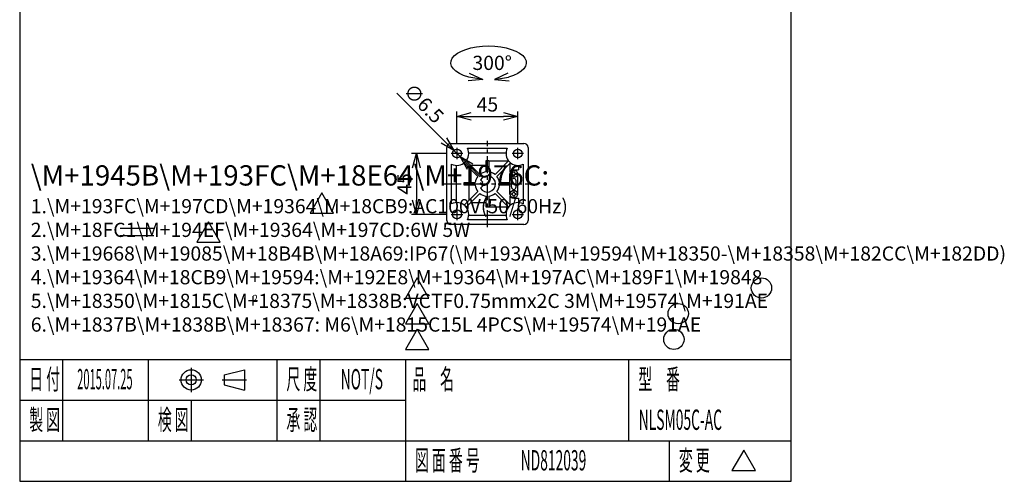
# Model space of a CAD drawing. Units: inches. Extents: x 0 to 727, y 0 to 840.
# Drawn here: x 0 to 727, y 0 to 341 of the extents above; entities that cross this region are included whole.
import ezdxf

# ---------------------------------------------------------------- set-up
doc = ezdxf.new("R2010")
doc.units = ezdxf.units.IN
doc.header["$MEASUREMENT"] = 0
doc.header["$PDMODE"] = 3
doc.linetypes.add('CENTER', pattern=[2, 1.25, -0.25, 0.25, -0.25])
for name, color, linetype in [('center', 1, 'CENTER'), ('contour', 2, 'Continuous'), ('dim', 3, 'Continuous'), ('frame', 9, 'Continuous'), ('mark', 6, 'Continuous')]:
    doc.layers.add(name, color=color, linetype=linetype)
doc.styles.add('JL', font='txt.shx', dxfattribs={"width": 0.5, "bigfont": 'bigfont.shx'})
doc.styles.get("Standard").update_dxf_attribs({"font": 'txt.shx', "bigfont": 'bigfont.shx'})
doc.dimstyles.get("Standard").update_dxf_attribs({"dimscale": 3, "dimtxt": 3.5, "dimasz": 3.5, "dimexe": 1.2, "dimexo": 1.2, "dimgap": 1.2, "dimtad": 1, "dimdsep": 46, "dimtxsty": 'Standard', "dimblk": 'OPEN30', "dimcen": 0.09, "dimclrd": 256, "dimclre": 256, "dimclrt": 3, "dimazin": 2, "dimtfac": 1, "dimtmove": 0, "dimatfit": 3, "dimldrblk": 'OPEN30', "dimfxl": 1, "dimtolj": 1, "dimtzin": 0, "dimarcsym": 0})

# ---------------------------------------------------------------- blocks, each defined once
blk = doc.blocks.new('_Open30')
at = {"color": 0, "linetype": 'ByBlock', "lineweight": -2}
for p, q in [((-1, 0.268), (0, 0)), ((0, 0), (-1, -0.268)), ((0, 0), (-1, 0))]:
    blk.add_line(p, q, dxfattribs=at)
blk = doc.blocks.new('*D81')
at = {"layer": 'Defpoints', "color": 0}
for p in [(368.07, 269.88), (323.07, 246.67), (368.07, 246.67)]:
    blk.add_point(p, dxfattribs=at)
at = {"layer": 'mark', "lineweight": -2}
for p, q in [((323.07, 250.27), (323.07, 273.48)), ((333.57, 269.88), (357.57, 269.88)), ((368.07, 250.27), (368.07, 273.48))]:
    blk.add_line(p, q, dxfattribs=at)
at = {"layer": 'mark', "lineweight": -2, "xscale": 10.5, "yscale": 10.5, "zscale": 10.5, "rotation": 180}
blk.add_blockref('_Open30', (323.07, 269.88), dxfattribs=at)
at = {"layer": 'mark', "lineweight": -2, "xscale": 10.5, "yscale": 10.5, "zscale": 10.5}
blk.add_blockref('_Open30', (368.07, 269.88), dxfattribs=at)
at = {"layer": 'mark', "color": 3, "insert": (345.57, 278.73), "char_height": 10.5, "attachment_point": 5}
blk.add_mtext('\\A1;45', dxfattribs=at)
blk = doc.blocks.new('*D82')
at = {"layer": 'Defpoints', "color": 0}
for p in [(318.82, 242.42), (293.07, 197.42), (318.82, 197.42)]:
    blk.add_point(p, dxfattribs=at)
at = {"layer": 'mark', "lineweight": -2}
for p, q in [((315.22, 242.42), (289.47, 242.42)), ((293.07, 231.92), (293.07, 207.92)), ((315.22, 197.42), (289.47, 197.42))]:
    blk.add_line(p, q, dxfattribs=at)
at = {"layer": 'mark', "lineweight": -2, "xscale": 10.5, "yscale": 10.5, "zscale": 10.5}
for p, rotation in [((293.07, 242.42), 90), ((293.07, 197.42), 270)]:
    blk.add_blockref('_Open30', p, dxfattribs=dict(at, rotation=rotation))
at = {"layer": 'mark', "color": 3, "insert": (284.22, 219.92), "char_height": 10.5, "attachment_point": 5, "rotation": 90}
blk.add_mtext('\\A1;45', dxfattribs=at)
blk = doc.blocks.new('*D83')
at = {"layer": 'Defpoints', "color": 0}
for p in [(320.77, 244.72), (325.37, 240.12)]:
    blk.add_point(p, dxfattribs=at)
at = {"layer": 'mark', "lineweight": -2}
for p, q in [((278.56, 286.93), (313.35, 252.14)), ((325.37, 240.12), (320.77, 244.72)), ((332.79, 232.7), (340.22, 225.27))]:
    blk.add_line(p, q, dxfattribs=at)
at = {"layer": 'mark', "lineweight": -2, "xscale": 10.5, "yscale": 10.5, "zscale": 10.5}
for p, rotation in [((320.77, 244.72), 314.9999999999993), ((325.37, 240.12), 134.9999999999993)]:
    blk.add_blockref('_Open30', p, dxfattribs=dict(at, rotation=rotation))
at = {"layer": 'mark', "color": 3, "insert": (298.5, 279.51), "char_height": 10.5, "attachment_point": 5, "rotation": 315}
blk.add_mtext('\\A1;∅6.5', dxfattribs=at)

msp = doc.modelspace()

# ---------------------------------------------------------------- linework, layer by layer
for p, q in [((126.704, 84), (126.704, 66)), ((151.195, 78.75), (166.195, 82.5)), ((166.195, 82.5), (166.195, 67.5)), ((117.704, 75), (135.704, 75)), ((149.695, 75), (167.695, 75)), ((151.195, 78.75), (151.195, 71.25)), ((151.195, 71.25), (166.195, 67.5))]:
    msp.add_line(p, q)
for radius in [7.5, 3.75]:
    msp.add_circle((126.704, 75), radius)
at = {"layer": 'center', "ltscale": 10}
for p, q in [((345.571, 187.922), (345.571, 251.922)), ((327.321, 242.422), (318.821, 242.422)), ((323.071, 246.672), (323.071, 238.172)), ((372.321, 242.422), (363.821, 242.422)), ((368.071, 238.172), (368.071, 246.672)), ((313.571, 219.922), (377.571, 219.922)), ((318.821, 197.422), (327.321, 197.422)), ((323.071, 201.672), (323.071, 193.172)), ((363.821, 197.422), (372.321, 197.422)), ((368.071, 193.172), (368.071, 201.672))]:
    msp.add_line(p, q, dxfattribs=at)
at = {"layer": 'contour'}
for p, q in [((318.571, 249.922), (372.571, 249.922)), ((315.571, 192.922), (315.571, 246.922)), ((330.853, 246.422), (360.289, 246.422)), ((331.806, 242.936), (359.336, 242.936)), ((375.571, 246.922), (375.571, 192.922)), ((319.071, 205.204), (319.071, 234.639)), ((322.556, 233.687), (322.556, 206.156)), ((338.539, 225.539), (328.51, 235.568)), ((329.924, 236.982), (339.953, 226.953)), ((344.571, 233.579), (333.328, 233.579)), ((344.571, 237.176), (346.571, 237.176)), ((344.571, 228.866), (344.571, 237.176)), ((346.571, 237.176), (346.571, 228.866)), ((361.025, 236.79), (346.571, 236.79)), ((351.188, 226.953), (361.217, 236.982)), ((362.631, 235.568), (352.602, 225.539)), ((362.44, 228.863), (362.44, 235.376)), ((368.585, 233.687), (368.585, 230.422)), ((372.071, 234.639), (372.071, 205.204)), ((331.914, 232.164), (331.914, 220.922)), ((362.071, 212.422), (362.071, 227.422)), ((363.321, 227.172), (363.321, 227.672)), ((364.821, 229.172), (365.321, 229.172)), ((365.321, 225.672), (364.821, 225.672)), ((365.071, 230.422), (368.585, 230.422)), ((366.821, 227.672), (366.821, 227.172)), ((328.316, 220.922), (336.626, 220.922)), ((328.316, 218.922), (328.316, 220.922)), ((336.626, 218.922), (328.316, 218.922)), ((331.914, 218.922), (331.914, 207.679)), ((341.888, 221.483), (340.402, 222.969)), ((340.402, 216.874), (341.888, 218.36)), ((354.515, 220.922), (362.071, 220.922)), ((362.071, 218.922), (354.515, 218.922)), ((328.51, 204.275), (338.539, 214.304)), ((339.953, 212.89), (329.924, 202.861)), ((344.571, 202.667), (344.571, 210.977)), ((346.571, 210.977), (346.571, 202.667)), ((361.217, 202.861), (351.188, 212.89)), ((352.602, 214.304), (362.631, 204.275)), ((362.44, 204.467), (362.44, 210.98)), ((363.321, 212.172), (363.321, 212.672)), ((364.821, 214.172), (365.321, 214.172)), ((366.821, 212.672), (366.821, 212.172)), ((333.328, 206.264), (344.571, 206.264)), ((365.321, 210.672), (364.821, 210.672)), ((365.071, 209.422), (368.585, 209.422)), ((368.585, 209.422), (368.585, 206.156)), ((331.806, 196.907), (359.336, 196.907)), ((346.571, 202.667), (344.571, 202.667)), ((346.571, 203.053), (361.025, 203.053)), ((372.571, 189.922), (318.571, 189.922)), ((360.289, 193.422), (330.853, 193.422))]:
    msp.add_line(p, q, dxfattribs=at)
at = {"layer": 'contour', "ltscale": 0.5}
for p, q in [((368.071, 212.922), (368.071, 226.922)), ((363.321, 217.672), (363.321, 222.172)), ((365.071, 223.922), (365.071, 223.922)), ((366.821, 217.672), (366.821, 222.172)), ((365.071, 215.922), (365.071, 215.922))]:
    msp.add_line(p, q, dxfattribs=at)
at = {"layer": 'contour', "color": 1, "linetype": 'Continuous'}
for p, q in [((74.19, 187.099), (99.19, 187.099)), ((74.19, 181.849), (99.19, 181.849))]:
    msp.add_line(p, q, dxfattribs=at)
at = {"layer": 'contour'}
for centre, radius in [((323.071, 242.422), 3.25), ((368.071, 242.422), 3.25), ((365.071, 227.422), 2.75), ((365.071, 212.422), 2.75), ((323.071, 197.422), 3.25), ((368.071, 197.422), 3.25)]:
    msp.add_circle(centre, radius, dxfattribs=at)
for centre, radius, start, end in [((318.571, 246.922), 3, 90, 180), ((372.571, 246.922), 3, 0, 90), ((323.071, 242.422), 8.75, 242.797106, 27.202894), ((368.071, 242.422), 8.75, 152.797106, 297.202894), ((345.571, 219.922), 9, 141.37937, 173.62063), ((345.571, 219.922), 9, 96.37937, 128.62063), ((345.571, 219.922), 6, 210.522488, 149.477512), ((345.571, 219.922), 9, 51.37937, 83.62063), ((345.571, 219.922), 9, 6.37937, 38.62063), ((365.071, 227.422), 3, 90, 180), ((363.321, 229.172), 1.5, 270, 0), ((363.321, 225.672), 1.5, 0, 90), ((366.821, 229.172), 1.5, 180, 270), ((366.821, 225.672), 1.5, 90, 180), ((345.571, 219.922), 9, 186.37937, 218.62063), ((345.571, 219.922), 4, 157.024313, 202.975687), ((345.571, 219.922), 9, 321.37937, 353.62063), ((345.571, 219.922), 9, 231.37937, 263.62063), ((345.571, 219.922), 9, 276.37937, 308.62063), ((365.071, 212.422), 3, 180, 270), ((363.321, 214.172), 1.5, 270, 0), ((363.321, 210.672), 1.5, 0, 90), ((366.821, 214.172), 1.5, 180, 270), ((366.821, 210.672), 1.5, 90, 180), ((323.071, 197.422), 8.75, 332.797106, 117.202894), ((368.071, 197.422), 8.75, 62.797106, 207.202894), ((318.571, 192.922), 3, 180, 270), ((372.571, 192.922), 3, 270, 0)]:
    msp.add_arc(centre, radius, start, end, dxfattribs=at)
at = {"layer": 'contour', "ltscale": 0.5}
for centre, radius, start, end in [((365.071, 226.922), 3, 145.771134, 180), ((365.071, 226.922), 3, 0, 34.228866), ((365.071, 222.172), 1.75, 90, 180), ((365.071, 222.172), 1.75, 0, 90), ((365.071, 212.922), 3, 180, 214.228866), ((365.071, 217.672), 1.75, 180, 270), ((365.071, 217.672), 1.75, 270, 0), ((365.071, 212.922), 3, 325.771134, 0)]:
    msp.add_arc(centre, radius, start, end, dxfattribs=at)
at = {"layer": 'dim'}
for centre in [(548.066, 143), (486.571, 124), (483.321, 105)]:
    msp.add_circle(centre, 7.5, dxfattribs=at)
at = {"layer": 'frame'}
for p, q in [((0, 90), (570, 90)), ((31.667, 90), (31.667, 30)), ((95, 90), (95, 30)), ((190, 90), (190, 30)), ((221.667, 90), (221.667, 30)), ((285, 90), (285, 0)), ((450, 30), (450, 90)), ((0, 60), (285, 60)), ((126.667, 60), (126.667, 30)), ((0, 30), (570, 30)), ((480, 0), (480, 30))]:
    msp.add_line(p, q, dxfattribs=at)
msp.add_lwpolyline([(570, 840), (0, 840), (0, 0), (570, 0)], close=True, dxfattribs=at)
at = {"layer": 'mark'}
for points in [[(223.217, 213.267), (214.557, 198.267), (231.877, 198.267)], [(139.54, 191.974), (130.88, 176.974), (148.201, 176.974)], [(293.66, 150.5), (285, 135.5), (302.321, 135.5)], [(293.66, 131.5), (285, 116.5), (302.321, 116.5)], [(293.66, 112.5), (285, 97.5), (302.321, 97.5)], [(534.909, 23.064), (526.249, 8.064), (543.569, 8.064)]]:
    msp.add_lwpolyline(points, close=True, dxfattribs=at)
at = {"layer": 'mark', "linetype": 'Continuous', "extrusion": (0, 0, -1)}
msp.add_ellipse((346.436, 309.544), major_axis=(27.883, 0), ratio=0.4455113, start_param=2.12663, end_param=7.2981479, dxfattribs=at)

# ---------------------------------------------------------------- block references
at = {"layer": 'mark', "linetype": 'Continuous'}
for p, xscale, yscale, zscale, rotation in [((342.083, 297.275), 10.50000000000083, 10.50000000000083, 10.50000000000083, 350.5849819931822), ((350.79, 297.275), -10.49999999999966, 10.50000000000045, 10.5, 9.415018006818803)]:
    msp.add_blockref('_Open30', p, dxfattribs=dict(at, xscale=xscale, yscale=yscale, zscale=zscale, rotation=rotation))

# ---------------------------------------------------------------- texts
at = {"style": 'JL'}
for s, width, p in [('日 付', 0.5, (7.075, 68.064)), ('2015.07.25', 0.4, (42.516, 68.064)), ('尺 度', 0.5, (197.075, 68.064)), ('NOT/S', 0.5, (237.183, 68.064)), ('品\u3000名', 0.5, (290.127, 68.064)), ('型\u3000番', 0.5, (457.075, 68.064)), ('製 図', 0.5, (7.075, 38.064)), ('検 図', 0.5, (102.075, 38.064)), ('承 認', 0.5, (197.075, 38.064)), ('NLSM05C-AC', 0.5, (457.365, 38.064)), ('図 面 番 号', 0.5, (292.075, 8.064)), ('ND812039', 0.5, (370.127, 8.064)), ('変 更', 0.5, (487.075, 8.064))]:
    msp.add_text(s, height=15, dxfattribs=dict(at, width=width)).set_placement(p)
at = {"layer": 'dim', "insert": (8.19, 233.724), "char_height": 15, "attachment_point": 1}
msp.add_mtext('\\A1;\\M+1945B\\M+193FC\\M+18E64\\M+1976C:\\P{\\H0.7x;1.\\M+193FC\\M+197CD\\M+19364\\M+18CB9:\\Ftxt,bigfont|c136;A\\Ftxt,bigfont|c128;C\\Ftxt,bigfont|c136;100V(50/60Hz)\\Ftxt,bigfont|c128;\\P2.\\M+18FC1\\M+194EF\\M+19364\\M+197CD:\\Ftxt,bigfont|c136;6W 5W\\Ftxt,bigfont|c128;\\P3.\\M+19668\\M+19085\\M+18B4B\\M+18A69:\\Ftxt,bigfont|c136;IP67\\Ftxt,bigfont|c128;(\\M+193AA\\M+19594\\M+18350-\\M+18358\\M+182CC\\M+182DD)\\P\\Ftxt,bigfont|c136;4\\Ftxt,bigfont|c128;.\\M+19364\\M+18CB9\\M+19594:\\M+192E8\\M+19364\\M+197AC\\M+189F1\\M+19848\\P\\Ftxt,bigfont|c136;5\\Ftxt,bigfont|c128;.\\M+18350\\M+1815C\\M+18375\\M+1838B:\\Ftxt,bigfont|c136;VCTF0.75mmx2C 3M\\Ftxt,bigfont|c128;\\M+19574\\M+191AE\\P\\Ftxt,bigfont|c136;6\\Ftxt,bigfont|c128;.\\M+1837B\\M+1838B\\M+18367: M6\\M+1815C15L 4PCS\\M+19574\\M+191AE}', dxfattribs=at)
at = {"layer": 'dim', "width": 2.84e-14, "attachment_point": 1, "style": 'JL'}
for s, insert, char_height in [('{\\Ftxt,bigfont|c136;\\W1;1}', (221.967, 208.017), 7.5), ('{\\Ftxt,bigfont|c136;\\W1;2}', (137.04, 186.724), 7.5), ('{\\Ftxt,bigfont|c136;\\W1;2024.10.01 \\Ftxt,bigfont|c128;\\W0.7;\\M+18341-\\M+18380\\M+18A4F\\M+18C60\\M+195CF\\M+18D58\\Ftxt,bigfont|c136;(ECR-24-029)\\W1; \\Ftxt,bigfont|c128;\\M+192C2}', (309.821, 148.25), 10.5), ('{\\Ftxt,bigfont|c136;\\W1;3}', (291.16, 145.25), 7.5), ('{\\Ftxt,bigfont|c136;\\W1;2}', (291.16, 126.25), 7.5), ('{\\Ftxt,bigfont|c136;\\W1;2023.05.18 \\Ftxt,bigfont|c128;\\M+18FC1\\M+194EF\\M+19364\\M+197CD\\M+18F43\\M+190B3\\Ftxt,bigfont|c136; \\Ftxt,bigfont|c128;\\M+192C2}', (309.821, 129.25), 10.5), ('{\\Ftxt,bigfont|c136;\\W1;2022.03.11 \\Ftxt,bigfont|c128;\\M+193FC\\M+197CD\\M+19364\\M+18CB9\\M+18F43\\M+190B3\\Ftxt,bigfont|c136; \\Ftxt,chineset|c136;黃}', (309.821, 110.25), 10.5), ('{\\Ftxt,bigfont|c136;\\W1;1}', (292.41, 107.25), 7.5), ('{\\Ftxt,bigfont|c136;\\W1;3}', (532.409, 17.814), 7.5)]:
    msp.add_mtext(s, dxfattribs=dict(at, insert=insert, char_height=char_height))
at = {"layer": 'dim', "linetype": 'Continuous', "insert": (172.08, 137.888), "char_height": 5.25, "attachment_point": 1}
msp.add_mtext_dynamic_manual_height_columns('{\\Ftxt,bigfont|c136;2}', width=66.06727, gutter_width=12.5, heights=[0], dxfattribs=at)
at = {"layer": 'mark', "color": 3, "linetype": 'Continuous', "insert": (349.091, 309.455), "char_height": 10.5, "attachment_point": 5}
msp.add_mtext('{\\Ftxt,bigfont|c136;30}0%%D', dxfattribs=at)

# ---------------------------------------------------------------- dimensions: what is measured, and where the dimension line sits
at = {"layer": 'mark'}
dim = msp.add_diameter_dim_2p(p1=(325.369, 240.123), p2=(320.773, 244.72), dimstyle='Standard', dxfattribs=at)
dim.commit()
dim.dimension.update_dxf_attribs({"geometry": '*D83', "text_midpoint": (298.499, 279.509)})
dim = msp.add_linear_dim(base=(368.071, 269.875), p1=(323.071, 246.672), p2=(368.071, 246.672), dimstyle='Standard', dxfattribs=at)
dim.commit()
dim.dimension.update_dxf_attribs({"geometry": '*D81', "text_midpoint": (345.571, 278.725)})
dim = msp.add_linear_dim(base=(293.072, 197.422), p1=(318.821, 242.422), p2=(318.821, 197.422), angle=90, dimstyle='Standard', dxfattribs=at)
dim.commit()
dim.dimension.update_dxf_attribs({"geometry": '*D82', "text_midpoint": (284.222, 219.922)})

doc.saveas('drawing.dxf')
